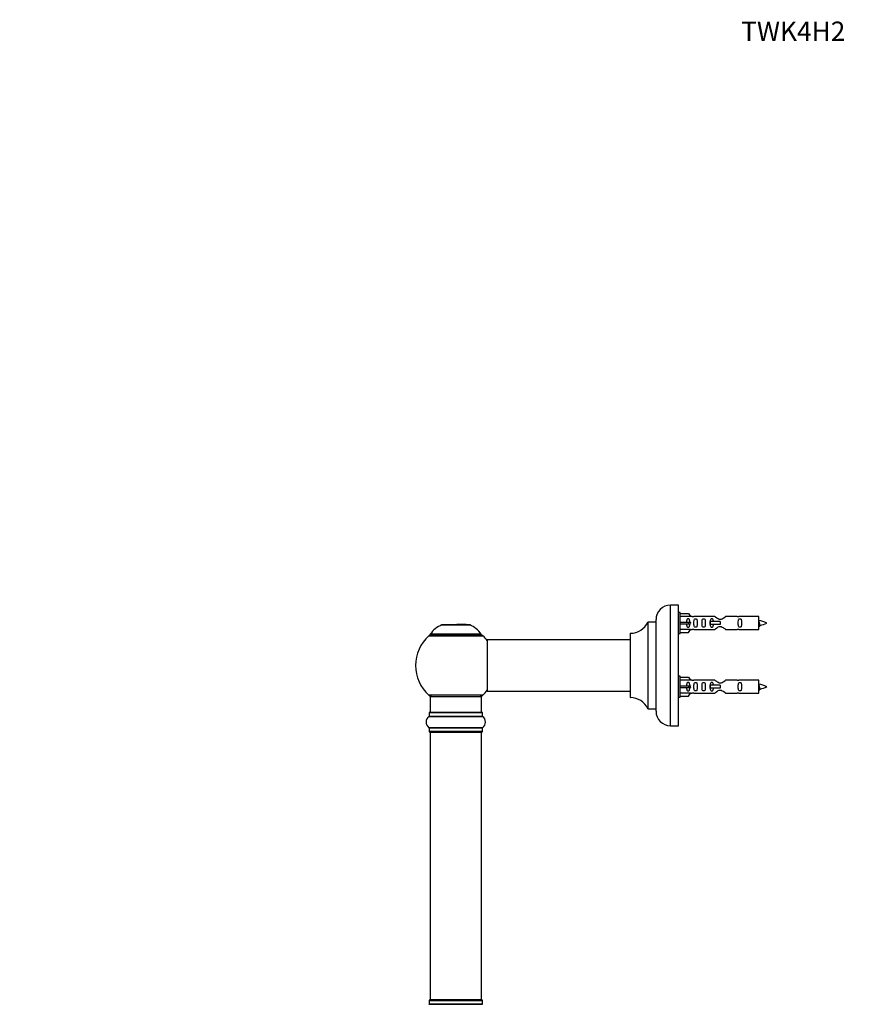
# Model space of a CAD drawing. Units: millimetres. Extents: x 0 to 1547, y 0 to 2542.
# Drawn here: x 0 to 527, y 1929 to 2542 of the extents above; entities that cross this region are included whole.
import ezdxf
from ezdxf import colors
from ezdxf.entities.mleader import LeaderData, LeaderLine
from ezdxf.math import Vec2, Vec3

# ---------------------------------------------------------------- set-up
doc = ezdxf.new("R2010")
doc.units = ezdxf.units.MM
doc.layers.add('DV4_Défaut', color=7, linetype='Continuous')
doc.layers.add('Défaut', color=7, linetype='Continuous')

# ---------------------------------------------------------------- blocks, each defined once
blk = doc.blocks.new('_DOT')
at = {"color": 0}
blk.add_line((0, 0), (-1, 0), dxfattribs=at)
at = {"color": 0, "const_width": 0.333}
blk.add_lwpolyline([(-0.1665, 0, 1), (0.1665, 0, 1)], format="xyb", close=True, dxfattribs=at)
blk = doc.blocks.new('SE3')
at = {"layer": 'DV4_Défaut', "color": 7, "linetype": 'Continuous'}
for p, q in [((405.08, 2102.44), (405.08, 2177.44)), ((410.08, 2177.44), (405.08, 2177.44)), ((410.08, 2102.44), (410.08, 2177.44)), ((396.08, 2111.44), (396.08, 2168.44)), ((411.08, 2172.84), (410.08, 2172.84)), ((411.08, 2159.84), (411.08, 2172.84)), ((411.08, 2172.22), (416.4, 2172.22)), ((417.46, 2170.31), (411.08, 2170.31)), ((416.4, 2172.22), (417.46, 2170.31)), ((418.49, 2170.34), (417.44, 2170.34)), ((432.73, 2170.32), (419.55, 2170.32)), ((446.6, 2170.32), (439.43, 2170.32)), ((460.08, 2170.34), (447.67, 2170.34)), ((460.08, 2162.34), (460.08, 2170.34)), ((262.75, 2165.12), (280.11, 2165.12)), ((279.74, 2165.19), (263.12, 2165.19)), ((264.93, 2165.39), (264.73, 2165.19)), ((264.93, 2165.39), (270.83, 2165.39)), ((277.93, 2165.39), (272.03, 2165.39)), ((278.13, 2165.19), (277.93, 2165.39)), ((391.05, 2166.88), (391.05, 2113)), ((391.14, 2112.94), (391.14, 2166.94)), ((395.98, 2166.94), (391.14, 2166.94)), ((395.98, 2166.94), (395.98, 2112.94)), ((411.08, 2166.84), (416.4, 2166.84)), ((411.08, 2165.84), (416.4, 2165.84)), ((417.46, 2162.37), (411.08, 2162.37)), ((416.4, 2166.84), (416.4, 2165.84)), ((416.4, 2166.84), (417.46, 2166.84)), ((416.4, 2165.84), (417.46, 2165.84)), ((416.4, 2160.46), (417.46, 2162.37)), ((417.44, 2162.34), (418.49, 2162.34)), ((419.55, 2162.36), (432.73, 2162.36)), ((429.79, 2167.34), (429.62, 2167.34)), ((429.62, 2167.34), (429.62, 2165.34)), ((429.79, 2165.34), (429.62, 2165.34)), ((436.08, 2167.34), (429.79, 2167.34)), ((429.79, 2167.34), (429.79, 2165.34)), ((436.08, 2165.34), (429.79, 2165.34)), ((436.08, 2167.34), (436.08, 2166.34)), ((436.08, 2166.34), (436.08, 2165.34)), ((439.43, 2162.36), (446.6, 2162.36)), ((447.67, 2162.34), (460.08, 2162.34)), ((254.58, 2158.41), (288.28, 2158.41)), ((287.32, 2159.35), (255.53, 2159.35)), ((255.62, 2159.19), (287.24, 2159.19)), ((291.08, 2155.84), (291.08, 2124.04)), ((291.18, 2123.94), (291.18, 2155.94)), ((380.08, 2155.94), (291.18, 2155.94)), ((380.08, 2159.84), (380.08, 2120.04)), ((380.18, 2119.94), (380.18, 2159.94)), ((410.08, 2159.84), (411.08, 2159.84)), ((411.08, 2160.46), (416.4, 2160.46)), ((411.08, 2133.24), (410.08, 2133.24)), ((411.08, 2120.24), (411.08, 2133.24)), ((411.08, 2132.62), (416.4, 2132.62)), ((416.4, 2132.62), (417.46, 2130.71)), ((417.46, 2130.71), (411.08, 2130.71)), ((411.08, 2127.24), (416.4, 2127.24)), ((411.08, 2126.24), (416.4, 2126.24)), ((416.4, 2127.24), (416.4, 2126.24)), ((416.4, 2127.24), (417.46, 2127.24)), ((416.4, 2126.24), (417.46, 2126.24)), ((418.49, 2130.74), (417.44, 2130.74)), ((432.73, 2130.72), (419.55, 2130.72)), ((429.79, 2127.74), (429.62, 2127.74)), ((429.62, 2127.74), (429.62, 2125.74)), ((429.79, 2125.74), (429.62, 2125.74)), ((436.08, 2127.74), (429.79, 2127.74)), ((429.79, 2127.74), (429.79, 2125.74)), ((436.08, 2125.74), (429.79, 2125.74)), ((436.08, 2127.74), (436.08, 2126.74)), ((436.08, 2126.74), (436.08, 2125.74)), ((446.6, 2130.72), (439.43, 2130.72)), ((460.08, 2130.74), (447.67, 2130.74)), ((460.08, 2122.74), (460.08, 2130.74)), ((288.28, 2121.47), (254.58, 2121.47)), ((255.43, 2120.69), (287.43, 2120.69)), ((255.43, 2120.69), (255.43, 2110.69)), ((287.43, 2110.69), (287.43, 2120.69)), ((291.18, 2123.94), (303.33, 2123.94)), ((303.33, 2123.94), (306.83, 2123.94)), ((306.83, 2123.94), (380.08, 2123.94)), ((410.08, 2120.24), (411.08, 2120.24)), ((417.46, 2122.77), (411.08, 2122.77)), ((411.08, 2120.86), (416.4, 2120.86)), ((416.4, 2120.86), (417.46, 2122.77)), ((417.44, 2122.74), (418.49, 2122.74)), ((419.55, 2122.76), (432.73, 2122.76)), ((439.43, 2122.76), (446.6, 2122.76)), ((447.67, 2122.74), (460.08, 2122.74)), ((254.74, 2108.16), (288.12, 2108.16)), ((254.78, 2110.59), (288.08, 2110.59)), ((254.78, 2110.59), (254.78, 2108.24)), ((288.08, 2108.24), (254.78, 2108.24)), ((287.98, 2110.69), (254.88, 2110.69)), ((288.08, 2108.24), (288.08, 2110.59)), ((391.14, 2112.94), (395.98, 2112.94)), ((288.12, 2101.22), (254.74, 2101.22)), ((254.78, 2101.14), (288.08, 2101.14)), ((254.78, 2101.14), (254.78, 2098.79)), ((288.08, 2098.79), (288.08, 2101.14)), ((405.08, 2102.44), (410.08, 2102.44)), ((288.08, 2098.79), (254.78, 2098.79)), ((254.88, 2098.69), (287.98, 2098.69)), ((255.43, 2098.49), (287.43, 2098.49)), ((255.43, 2098.49), (255.43, 1931.89)), ((287.43, 1931.89), (287.43, 2098.49)), ((254.78, 1931.59), (288.08, 1931.59)), ((254.78, 1931.59), (254.78, 1929.24)), ((288.08, 1929.24), (254.78, 1929.24)), ((287.98, 1931.69), (254.88, 1931.69)), ((287.43, 1931.89), (255.43, 1931.89)), ((288.08, 1929.24), (288.08, 1931.59)), ((254.74, 1929.16), (288.12, 1929.16))]:
    blk.add_line(p, q, dxfattribs=at)
for centre, radius, start, end in [((405.08, 2168.44), 9, 90, 180), ((419.08, 2174.29), 3.99, 261.37053, 276.8507), ((447.08, 2174.29), 3.99, 263.1493, 278.62947), ((268.71, 2150.27), 16, 111.8969, 145.44757), ((263.12, 2164.19), 1, 90, 111.8969), ((279.74, 2164.19), 1, 68.1031, 90), ((274.14, 2150.27), 16, 34.55243, 68.1031), ((380.17, 2171.94), 12, 270.042, 335.07327), ((391.14, 2166.84), 0.1, 90, 155.07327), ((395.98, 2167.04), 0.1, 270, 0), ((419.08, 2158.39), 3.99, 83.1493, 98.62947), ((447.08, 2158.39), 3.99, 81.37053, 96.8507), ((458.07, 2152.58), 15.45, 62.87359, 82.53933), ((458.07, 2180.09), 15.45, 277.46067, 278.56752), ((423.83, 2148.1), 40.12, 24.02229, 24.93007), ((493.91, 2149.63), 36.4, 155.06601, 156.00008), ((458.07, 2180.09), 15.45, 280.16948, 297.12641), ((271.43, 2139.94), 25, 132.38462, 227.61538), ((256.6, 2156.19), 3, 90, 132.38462), ((255.62, 2159.29), 0.1, 145.44757, 270), ((286.26, 2156.19), 3, 47.61538, 90), ((287.24, 2159.29), 0.1, 270, 34.55243), ((271.43, 2139.94), 25, 38.18674, 47.61538), ((291.18, 2155.84), 0.1, 90, 180), ((380.18, 2159.84), 0.1, 90.042, 180), ((419.08, 2134.69), 3.99, 261.37053, 276.8507), ((447.08, 2134.69), 3.99, 263.1493, 278.62947), ((458.07, 2112.98), 15.45, 62.87359, 82.53933), ((458.07, 2140.49), 15.45, 277.46067, 278.56752), ((423.83, 2108.5), 40.12, 24.02229, 24.93007), ((493.91, 2110.03), 36.4, 155.06601, 156.00008), ((458.07, 2140.49), 15.45, 280.16948, 297.12641), ((256.6, 2123.69), 3, 227.61538, 270), ((286.26, 2123.69), 3, 270, 312.38462), ((271.43, 2139.94), 25, 312.38462, 321.81326), ((291.18, 2124.04), 0.1, 180, 270), ((380.18, 2120.04), 0.1, 180, 269.958), ((380.17, 2107.94), 12, 24.92673, 89.958), ((419.08, 2118.79), 3.99, 83.1493, 98.62947), ((447.08, 2118.79), 3.99, 81.37053, 96.8507), ((391.14, 2113.04), 0.1, 204.92673, 270), ((257.16, 2104.69), 4.24, 124.98213, 235.01787), ((254.68, 2108.24), 0.1, 304.98213, 0), ((254.88, 2110.59), 0.1, 90, 180), ((287.98, 2110.59), 0.1, 0, 90), ((288.18, 2108.24), 0.1, 180, 235.01787), ((285.69, 2104.69), 4.24, 304.98213, 55.01787), ((395.98, 2112.84), 0.1, 0, 90), ((405.08, 2111.44), 9, 180, 270), ((254.68, 2101.14), 0.1, 0, 55.01787), ((288.18, 2101.14), 0.1, 124.98213, 180), ((254.88, 2098.79), 0.1, 180, 270), ((255.63, 2098.49), 0.2, 90, 180), ((287.23, 2098.49), 0.2, 0, 90), ((287.98, 2098.79), 0.1, 270, 0), ((254.68, 1929.24), 0.1, 304.98213, 0), ((254.88, 1931.59), 0.1, 90, 180), ((255.63, 1931.89), 0.2, 180, 270), ((287.23, 1931.89), 0.2, 270, 0), ((287.98, 1931.59), 0.1, 0, 90), ((288.18, 1929.24), 0.1, 180, 235.01787)]:
    blk.add_arc(centre, radius, start, end, dxfattribs=at)
for centre in [(419.64, 2166.34), (419.64, 2126.74)]:
    blk.add_ellipse(centre, major_axis=(0, 4), ratio=0.550336, start_param=1.445468, end_param=1.696124, dxfattribs=at)
for points, knots in [([(417.1, 2166.84), (417.1, 2167.31), (417.1, 2167.77), (416.94, 2168.39), (416.85, 2168.58), (416.56, 2168.88), (416.34, 2168.99), (415.86, 2168.98), (415.64, 2168.88), (415.34, 2168.58), (415.26, 2168.38), (415.1, 2167.77), (415.1, 2167.31), (415.1, 2166.84)], [0, 0, 0, 0, 0.25, 0.25, 0.375, 0.375, 0.5, 0.5, 0.625, 0.625, 0.75, 0.75, 1, 1, 1, 1]), ([(419.72, 2166.34), (419.72, 2165.78), (419.7, 2165.22), (419.82, 2164.47), (419.89, 2164.23), (420.19, 2163.84), (420.44, 2163.69), (421.01, 2163.69), (421.26, 2163.84), (421.55, 2164.23), (421.62, 2164.47), (421.74, 2165.23), (421.72, 2165.78), (421.72, 2166.9), (421.74, 2167.46), (421.62, 2168.21), (421.55, 2168.45), (421.25, 2168.84), (421, 2168.99), (420.44, 2168.98), (420.19, 2168.84), (419.89, 2168.45), (419.82, 2168.21), (419.7, 2167.45), (419.72, 2166.9), (419.72, 2166.34)], [0, 0, 0, 0, 0.125, 0.125, 0.1875, 0.1875, 0.25, 0.25, 0.3125, 0.3125, 0.375, 0.375, 0.5, 0.5, 0.625, 0.625, 0.6875, 0.6875, 0.75, 0.75, 0.8125, 0.8125, 0.875, 0.875, 1, 1, 1, 1]), ([(424.75, 2166.34), (424.75, 2165.78), (424.73, 2165.22), (424.85, 2164.47), (424.92, 2164.23), (425.22, 2163.84), (425.47, 2163.69), (426.04, 2163.69), (426.28, 2163.84), (426.58, 2164.23), (426.65, 2164.47), (426.77, 2165.23), (426.75, 2165.78), (426.75, 2166.9), (426.77, 2167.46), (426.65, 2168.21), (426.58, 2168.45), (426.28, 2168.84), (426.03, 2168.99), (425.46, 2168.98), (425.21, 2168.84), (424.92, 2168.45), (424.85, 2168.21), (424.73, 2167.45), (424.75, 2166.9), (424.75, 2166.34)], [0, 0, 0, 0, 0.125, 0.125, 0.1875, 0.1875, 0.25, 0.25, 0.3125, 0.3125, 0.375, 0.375, 0.5, 0.5, 0.625, 0.625, 0.6875, 0.6875, 0.75, 0.75, 0.8125, 0.8125, 0.875, 0.875, 1, 1, 1, 1]), ([(431.82, 2167.35), (431.81, 2167.56), (431.79, 2167.76), (431.72, 2168.21), (431.65, 2168.45), (431.35, 2168.84), (431.1, 2168.99), (430.54, 2168.98), (430.29, 2168.84), (429.99, 2168.45), (429.92, 2168.21), (429.85, 2167.76), (429.83, 2167.56), (429.83, 2167.35)], [0, 0, 0, 0, 0.14116, 0.14116, 0.320931, 0.320931, 0.500702, 0.500702, 0.680473, 0.680473, 0.860243, 0.860243, 1, 1, 1, 1]), ([(439.43, 2170.32), (439.33, 2170.24), (438.89, 2169.86), (438.02, 2169.24), (437.69, 2169.01), (436.95, 2168.64), (436.51, 2168.49), (435.63, 2168.5), (435.2, 2168.64), (434.45, 2169.02), (434.13, 2169.24), (433.26, 2169.87), (432.83, 2170.24), (432.73, 2170.32)], [0, 0, 0, 0, 0.25, 0.25, 0.375, 0.375, 0.5, 0.5, 0.625, 0.625, 0.75, 0.75, 1, 1, 1, 1]), ([(447.31, 2166.34), (447.31, 2165.78), (447.29, 2165.22), (447.41, 2164.47), (447.48, 2164.23), (447.78, 2163.84), (448.03, 2163.69), (448.59, 2163.69), (448.84, 2163.84), (449.14, 2164.23), (449.21, 2164.47), (449.33, 2165.23), (449.31, 2165.78), (449.31, 2166.9), (449.33, 2167.46), (449.21, 2168.21), (449.14, 2168.45), (448.84, 2168.84), (448.59, 2168.99), (448.02, 2168.98), (447.77, 2168.84), (447.48, 2168.45), (447.41, 2168.21), (447.29, 2167.45), (447.31, 2166.9), (447.31, 2166.34)], [0, 0, 0, 0, 0.125, 0.125, 0.1875, 0.1875, 0.25, 0.25, 0.3125, 0.3125, 0.375, 0.375, 0.5, 0.5, 0.625, 0.625, 0.6875, 0.6875, 0.75, 0.75, 0.8125, 0.8125, 0.875, 0.875, 1, 1, 1, 1]), ([(415.1, 2165.84), (415.1, 2165.37), (415.1, 2164.91), (415.26, 2164.29), (415.35, 2164.1), (415.64, 2163.8), (415.86, 2163.69), (416.34, 2163.69), (416.56, 2163.8), (416.86, 2164.1), (416.94, 2164.29), (417.1, 2164.91), (417.1, 2165.37), (417.1, 2165.84)], [0, 0, 0, 0, 0.25, 0.25, 0.375, 0.375, 0.5, 0.5, 0.625, 0.625, 0.75, 0.75, 1, 1, 1, 1]), ([(429.83, 2165.33), (429.83, 2165.12), (429.85, 2164.92), (429.92, 2164.47), (429.99, 2164.23), (430.29, 2163.84), (430.54, 2163.69), (431.11, 2163.69), (431.36, 2163.84), (431.65, 2164.23), (431.72, 2164.47), (431.79, 2164.92), (431.81, 2165.12), (431.82, 2165.33)], [0, 0, 0, 0, 0.1401998, 0.1401998, 0.3202978, 0.3202978, 0.5003959, 0.5003959, 0.680494, 0.680494, 0.8605921, 0.8605921, 1, 1, 1, 1]), ([(432.73, 2162.36), (432.83, 2162.44), (433.26, 2162.82), (434.13, 2163.44), (434.47, 2163.67), (435.21, 2164.04), (435.64, 2164.18), (436.53, 2164.18), (436.95, 2164.04), (437.7, 2163.66), (438.03, 2163.44), (438.9, 2162.81), (439.33, 2162.44), (439.43, 2162.36)], [0, 0, 0, 0, 0.25, 0.25, 0.375, 0.375, 0.5, 0.5, 0.625, 0.625, 0.75, 0.75, 1, 1, 1, 1]), ([(460.08, 2167.44), (460.12, 2167.29), (460.16, 2167.1), (460.27, 2166.56), (460.35, 2166.18), (460.49, 2165.51), (460.56, 2165.22), (460.69, 2164.93), (460.74, 2164.87), (460.79, 2164.88)], [0, 0, 0, 0, 0.179555, 0.179555, 0.481991, 0.481991, 0.784428, 0.784428, 1, 1, 1, 1]), ([(460.26, 2164.92), (460.21, 2165.02), (460.16, 2165.18), (460.1, 2165.46), (460.09, 2165.53), (460.08, 2165.59)], [0, 0, 0, 0, 0.782238, 0.782238, 1, 1, 1, 1]), ([(417.1, 2127.24), (417.1, 2127.71), (417.1, 2128.17), (416.94, 2128.79), (416.85, 2128.98), (416.56, 2129.28), (416.34, 2129.39), (415.86, 2129.38), (415.64, 2129.28), (415.34, 2128.98), (415.26, 2128.78), (415.1, 2128.17), (415.1, 2127.71), (415.1, 2127.24)], [0, 0, 0, 0, 0.25, 0.25, 0.375, 0.375, 0.5, 0.5, 0.625, 0.625, 0.75, 0.75, 1, 1, 1, 1]), ([(415.1, 2126.24), (415.1, 2125.77), (415.1, 2125.31), (415.26, 2124.69), (415.35, 2124.5), (415.64, 2124.2), (415.86, 2124.09), (416.34, 2124.09), (416.56, 2124.2), (416.86, 2124.5), (416.94, 2124.69), (417.1, 2125.31), (417.1, 2125.77), (417.1, 2126.24)], [0, 0, 0, 0, 0.25, 0.25, 0.375, 0.375, 0.5, 0.5, 0.625, 0.625, 0.75, 0.75, 1, 1, 1, 1]), ([(419.72, 2126.74), (419.72, 2126.18), (419.7, 2125.62), (419.82, 2124.87), (419.89, 2124.63), (420.19, 2124.24), (420.44, 2124.09), (421.01, 2124.09), (421.26, 2124.24), (421.55, 2124.63), (421.62, 2124.87), (421.74, 2125.63), (421.72, 2126.18), (421.72, 2127.3), (421.74, 2127.86), (421.62, 2128.61), (421.55, 2128.85), (421.25, 2129.24), (421, 2129.39), (420.44, 2129.38), (420.19, 2129.24), (419.89, 2128.85), (419.82, 2128.61), (419.7, 2127.85), (419.72, 2127.3), (419.72, 2126.74)], [0, 0, 0, 0, 0.125, 0.125, 0.1875, 0.1875, 0.25, 0.25, 0.3125, 0.3125, 0.375, 0.375, 0.5, 0.5, 0.625, 0.625, 0.6875, 0.6875, 0.75, 0.75, 0.8125, 0.8125, 0.875, 0.875, 1, 1, 1, 1]), ([(424.75, 2126.74), (424.75, 2126.18), (424.73, 2125.62), (424.85, 2124.87), (424.92, 2124.63), (425.22, 2124.24), (425.47, 2124.09), (426.04, 2124.09), (426.28, 2124.24), (426.58, 2124.63), (426.65, 2124.87), (426.77, 2125.63), (426.75, 2126.18), (426.75, 2127.3), (426.77, 2127.86), (426.65, 2128.61), (426.58, 2128.85), (426.28, 2129.24), (426.03, 2129.39), (425.46, 2129.38), (425.21, 2129.24), (424.92, 2128.85), (424.85, 2128.61), (424.73, 2127.85), (424.75, 2127.3), (424.75, 2126.74)], [0, 0, 0, 0, 0.125, 0.125, 0.1875, 0.1875, 0.25, 0.25, 0.3125, 0.3125, 0.375, 0.375, 0.5, 0.5, 0.625, 0.625, 0.6875, 0.6875, 0.75, 0.75, 0.8125, 0.8125, 0.875, 0.875, 1, 1, 1, 1]), ([(431.82, 2127.75), (431.81, 2127.96), (431.79, 2128.16), (431.72, 2128.61), (431.65, 2128.85), (431.35, 2129.24), (431.1, 2129.39), (430.54, 2129.38), (430.29, 2129.24), (429.99, 2128.85), (429.92, 2128.61), (429.85, 2128.16), (429.83, 2127.96), (429.83, 2127.75)], [0, 0, 0, 0, 0.14116, 0.14116, 0.3209309, 0.3209309, 0.5007017, 0.5007017, 0.6804725, 0.6804725, 0.8602434, 0.8602434, 1, 1, 1, 1]), ([(429.83, 2125.73), (429.83, 2125.52), (429.85, 2125.32), (429.92, 2124.87), (429.99, 2124.63), (430.29, 2124.24), (430.54, 2124.09), (431.11, 2124.09), (431.36, 2124.24), (431.65, 2124.63), (431.72, 2124.87), (431.79, 2125.32), (431.81, 2125.52), (431.82, 2125.73)], [0, 0, 0, 0, 0.1402, 0.1402, 0.320298, 0.320298, 0.500396, 0.500396, 0.680494, 0.680494, 0.860592, 0.860592, 1, 1, 1, 1]), ([(439.43, 2130.72), (439.33, 2130.64), (438.89, 2130.26), (438.02, 2129.64), (437.69, 2129.41), (436.95, 2129.04), (436.51, 2128.89), (435.63, 2128.9), (435.2, 2129.04), (434.45, 2129.42), (434.13, 2129.64), (433.26, 2130.27), (432.83, 2130.64), (432.73, 2130.72)], [0, 0, 0, 0, 0.25, 0.25, 0.375, 0.375, 0.5, 0.5, 0.625, 0.625, 0.75, 0.75, 1, 1, 1, 1]), ([(447.31, 2126.74), (447.31, 2126.18), (447.29, 2125.62), (447.41, 2124.87), (447.48, 2124.63), (447.78, 2124.24), (448.03, 2124.09), (448.59, 2124.09), (448.84, 2124.24), (449.14, 2124.63), (449.21, 2124.87), (449.33, 2125.63), (449.31, 2126.18), (449.31, 2127.3), (449.33, 2127.86), (449.21, 2128.61), (449.14, 2128.85), (448.84, 2129.24), (448.59, 2129.39), (448.02, 2129.38), (447.77, 2129.24), (447.48, 2128.85), (447.41, 2128.61), (447.29, 2127.85), (447.31, 2127.3), (447.31, 2126.74)], [0, 0, 0, 0, 0.125, 0.125, 0.1875, 0.1875, 0.25, 0.25, 0.3125, 0.3125, 0.375, 0.375, 0.5, 0.5, 0.625, 0.625, 0.6875, 0.6875, 0.75, 0.75, 0.8125, 0.8125, 0.875, 0.875, 1, 1, 1, 1]), ([(460.08, 2127.84), (460.12, 2127.69), (460.16, 2127.5), (460.27, 2126.96), (460.35, 2126.58), (460.49, 2125.91), (460.56, 2125.62), (460.69, 2125.33), (460.74, 2125.27), (460.79, 2125.28)], [0, 0, 0, 0, 0.179555, 0.179555, 0.481991, 0.481991, 0.784428, 0.784428, 1, 1, 1, 1]), ([(460.26, 2125.32), (460.21, 2125.42), (460.16, 2125.58), (460.1, 2125.86), (460.09, 2125.93), (460.08, 2125.99)], [0, 0, 0, 0, 0.782238, 0.782238, 1, 1, 1, 1]), ([(432.73, 2122.76), (432.83, 2122.84), (433.26, 2123.22), (434.13, 2123.84), (434.47, 2124.07), (435.21, 2124.44), (435.64, 2124.58), (436.53, 2124.58), (436.95, 2124.44), (437.7, 2124.06), (438.03, 2123.84), (438.9, 2123.21), (439.33, 2122.84), (439.43, 2122.76)], [0, 0, 0, 0, 0.25, 0.25, 0.375, 0.375, 0.5, 0.5, 0.625, 0.625, 0.75, 0.75, 1, 1, 1, 1])]:
    blk.add_open_spline(points, degree=3, knots=knots, dxfattribs=at)
for points in [[(460.08, 2166.61), (460.18, 2165.93), (460.27, 2165.34), (460.37, 2164.68), (460.48, 2164.44)], [(460.08, 2127.01), (460.18, 2126.33), (460.27, 2125.74), (460.37, 2125.08), (460.48, 2124.84)]]:
    blk.add_rational_spline(points, [0.937346886855, 0.915973472445, 1, 0.906920006975, 0.94317625151], degree=2, knots=[0, 0, 0, 0.474441, 0.474441, 1, 1, 1], dxfattribs=at)
for points in [[(460.57, 2164.34), (460.61, 2164.34), (460.66, 2164.44)], [(460.57, 2124.74), (460.61, 2124.74), (460.66, 2124.84)]]:
    blk.add_rational_spline(points, [1, 0.959092253048, 0.94316601465], degree=2, dxfattribs=at)

msp = doc.modelspace()

# ---------------------------------------------------------------- block references
at = {"layer": 'Défaut'}
msp.add_blockref('SE3', (0, 0), dxfattribs=at)

# ---------------------------------------------------------------- leaders
at = {"layer": 'Défaut', "color": 7, "linetype": 'Continuous'}
ml = msp.add_multileader_mtext('Standard', dxfattribs=at)
ml.set_content('{\\pxsm0.9;\\fSolid Edge ISO|b1||i0||c0|p34;\\W1.;21/02/2019\\P}', color=256)
ml.set_leader_properties()
ml.set_arrow_properties(name='DOT')
ml.build(insert=Vec2(0, 0))
ml.multileader.update_dxf_attribs({"leader_type": 0, "dogleg_length": 0, "arrow_head_size": 12})
ctx = ml.context
ctx.base_point, ctx.char_height, ctx.arrow_head_size, ctx.landing_gap_size = Vec3(1166.2, 2534.49), 12, 12, 4.2
notes = []
notes.append((ctx, [(0, (0, 0, 0), (0, 0), (1, 0), 1, [])]))
ctx.mtext.insert = Vec3(1168.2, 2540.61)
ml = msp.add_multileader_mtext('Standard', dxfattribs=at)
ml.set_content('{\\pxsm0.9;\\fArial|b1||i0||c0|p34;\\W1.;TWK4H2\\P}', color=256)
ml.set_leader_properties()
ml.set_arrow_properties(name='DOT')
ml.build(insert=Vec2(0, 0))
ml.multileader.update_dxf_attribs({"leader_type": 0, "dogleg_length": 0, "arrow_head_size": 12})
ctx = ml.context
ctx.base_point, ctx.char_height, ctx.arrow_head_size, ctx.landing_gap_size = Vec3(447.07, 2534.42), 12, 12, 4.2
notes.append((ctx, [(0, (0, 0, 0), (0, 0), (1, 0), 1, [])]))
ctx.mtext.insert = Vec3(449.07, 2540.42)
for ctx, leaders in notes:
    for number, flags, end, landing, length, lines in leaders:
        leader = LeaderData()
        leader.index, (leader.has_last_leader_line, leader.has_dogleg_vector, leader.attachment_direction) = number, flags
        leader.last_leader_point, leader.dogleg_vector, leader.dogleg_length = Vec3(end), Vec3(landing), length
        for number, points, colour, breaks in lines:
            line = LeaderLine()
            line.index, line.vertices, line.color, line.breaks = number, Vec3.list(points), colors.encode_raw_color(colour), breaks
            leader.lines.append(line)
        ctx.leaders.append(leader)

doc.saveas('drawing.dxf')
